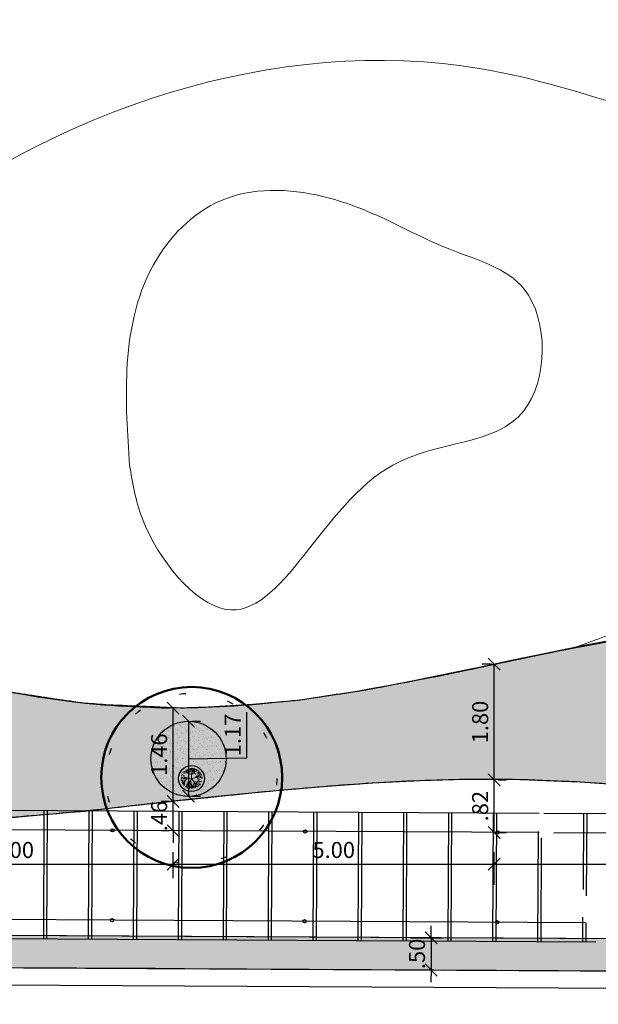
# Model space of a CAD drawing. Units: millimetres. Extents: x 5229 to 5620, y -198 to 631.
# Drawn here: x 5328 to 5337, y 326 to 341 of the extents above; entities that cross this region are included whole.
import ezdxf

# ---------------------------------------------------------------- set-up
doc = ezdxf.new("R2010")
doc.units = ezdxf.units.MM
doc.header["$LTSCALE"] = 7
doc.header["$PDMODE"] = 35
doc.linetypes.add('DOT', pattern=[0.25, 0, -0.25])
for name, color, linetype in [('A_ligustro', 114, 'Continuous'), ('AR-COT-INT', 1, 'Continuous'), ('HATCH', 8, 'Continuous'), ('hatch piso', 7, 'Continuous')]:
    doc.layers.add(name, color=color, linetype=linetype)
doc.layers.add('BLOCO ÁRVORE', color=84, linetype='Continuous', lineweight=0)
doc.dimstyles.new('COTA_125', dxfattribs={"dimscale": 1.25, "dimtxt": 0.2, "dimasz": 0.15, "dimexe": 0.15, "dimexo": 0.05, "dimgap": 0.05, "dimtad": 1, "dimzin": 4, "dimdsep": 46, "dimtxsty": 'Standard', "dimblk": 'OBLIQUE', "dimcen": 0.1, "dimclrd": 256, "dimclre": 256, "dimclrt": 2, "dimadec": 1, "dimazin": 0, "dimtfac": 1, "dimtix": 1, "dimtmove": 0, "dimatfit": 3, "dimldrblk": 'OBLIQUE', "dimfxl": 1, "dimlwd": -1, "dimlwe": -1, "dimarcsym": 0})

# ---------------------------------------------------------------- blocks, each defined once
blk = doc.blocks.new('bloco arvore')
at = {"layer": 'BLOCO ÁRVORE', "color": 3, "linetype": 'Continuous'}
for p, q in [((700005.639, 7529007.298), (700005.599, 7529007.319)), ((700005.639, 7529007.298), (700005.647, 7529007.329)), ((700005.658, 7529007.305), (700005.667, 7529007.327)), ((700005.658, 7529007.305), (700005.697, 7529007.325)), ((700005.699, 7529007.291), (700005.713, 7529007.319)), ((700005.715, 7529007.289), (700005.723, 7529007.317)), ((700005.509, 7529007.161), (700005.495, 7529007.169)), ((700005.522, 7529007.194), (700005.5, 7529007.18)), ((700005.519, 7529007.197), (700005.501, 7529007.21)), ((700005.527, 7529007.171), (700005.502, 7529007.155)), ((700005.514, 7529007.22), (700005.507, 7529007.219)), ((700005.518, 7529007.208), (700005.51, 7529007.231)), ((700005.557, 7529007.184), (700005.517, 7529007.136)), ((700005.54, 7529007.242), (700005.518, 7529007.244)), ((700005.543, 7529007.207), (700005.518, 7529007.208)), ((700005.527, 7529007.17), (700005.519, 7529007.197)), ((700005.557, 7529007.185), (700005.527, 7529007.17)), ((700005.548, 7529007.226), (700005.53, 7529007.264)), ((700005.558, 7529007.186), (700005.543, 7529007.207)), ((700005.568, 7529007.282), (700005.544, 7529007.284)), ((700005.581, 7529007.228), (700005.548, 7529007.226)), ((700005.609, 7529007.206), (700005.557, 7529007.184)), ((700005.581, 7529007.263), (700005.56, 7529007.299)), ((700005.588, 7529007.199), (700005.564, 7529007.216)), ((700005.565, 7529007.242), (700005.581, 7529007.263)), ((700005.659, 7529007.168), (700005.565, 7529007.242)), ((700005.649, 7529007.271), (700005.577, 7529007.312)), ((700005.659, 7529007.168), (700005.594, 7529007.116)), ((700005.633, 7529007.19), (700005.63, 7529007.219)), ((700005.658, 7529007.305), (700005.639, 7529007.298)), ((700005.649, 7529007.273), (700005.655, 7529007.292)), ((700005.649, 7529007.272), (700005.694, 7529007.268)), ((700005.69, 7529007.224), (700005.649, 7529007.271)), ((700005.694, 7529007.268), (700005.658, 7529007.305)), ((700005.659, 7529007.168), (700005.69, 7529007.224)), ((700005.659, 7529007.168), (700005.683, 7529007.048)), ((700005.659, 7529007.168), (700005.739, 7529007.148)), ((700005.677, 7529007.289), (700005.691, 7529007.304)), ((700005.69, 7529007.224), (700005.737, 7529007.227)), ((700005.691, 7529007.225), (700005.694, 7529007.245)), ((700005.696, 7529007.268), (700005.717, 7529007.248)), ((700005.725, 7529007.285), (700005.699, 7529007.291)), ((700005.717, 7529007.248), (700005.726, 7529007.285)), ((700005.719, 7529007.248), (700005.738, 7529007.255)), ((700005.724, 7529007.152), (700005.753, 7529007.17)), ((700005.726, 7529007.285), (700005.753, 7529007.301)), ((700005.736, 7529007.294), (700005.735, 7529007.311)), ((700005.737, 7529007.227), (700005.768, 7529007.294)), ((700005.737, 7529007.229), (700005.751, 7529007.201)), ((700005.738, 7529007.255), (700005.738, 7529007.275)), ((700005.749, 7529007.253), (700005.77, 7529007.231)), ((700005.752, 7529007.263), (700005.755, 7529007.298)), ((700005.761, 7529007.243), (700005.769, 7529007.264)), ((700005.764, 7529007.155), (700005.773, 7529007.169)), ((700005.769, 7529007.264), (700005.789, 7529007.268)), ((700005.77, 7529007.231), (700005.789, 7529007.245)), ((700005.771, 7529007.265), (700005.776, 7529007.285)), ((700005.773, 7529007.169), (700005.79, 7529007.187)), ((700005.774, 7529007.17), (700005.791, 7529007.156)), ((700005.789, 7529007.247), (700005.8, 7529007.261)), ((700005.789, 7529007.245), (700005.808, 7529007.24)), ((700005.79, 7529007.187), (700005.814, 7529007.175)), ((700005.791, 7529007.189), (700005.795, 7529007.207)), ((700005.791, 7529007.156), (700005.81, 7529007.162)), ((700005.795, 7529007.207), (700005.816, 7529007.223)), ((700005.797, 7529007.207), (700005.825, 7529007.198)), ((700005.81, 7529007.162), (700005.829, 7529007.148)), ((700005.814, 7529007.175), (700005.826, 7529007.189)), ((700005.814, 7529007.175), (700005.829, 7529007.166)), ((700005.517, 7529007.136), (700005.502, 7529007.137)), ((700005.519, 7529007.135), (700005.508, 7529007.122)), ((700005.533, 7529007.104), (700005.515, 7529007.105)), ((700005.532, 7529007.103), (700005.52, 7529007.09)), ((700005.532, 7529007.086), (700005.525, 7529007.086)), ((700005.55, 7529007.074), (700005.532, 7529007.086)), ((700005.574, 7529007.135), (700005.533, 7529007.104)), ((700005.576, 7529007.092), (700005.536, 7529007.067)), ((700005.56, 7529007.062), (700005.546, 7529007.06)), ((700005.565, 7529007.108), (700005.549, 7529007.095)), ((700005.566, 7529007.066), (700005.557, 7529007.053)), ((700005.599, 7529007.056), (700005.559, 7529007.048)), ((700005.561, 7529007.082), (700005.566, 7529007.066)), ((700005.574, 7529007.135), (700005.565, 7529007.108)), ((700005.622, 7529007.138), (700005.574, 7529007.135)), ((700005.594, 7529007.136), (700005.576, 7529007.092)), ((700005.593, 7529007.078), (700005.577, 7529007.071)), ((700005.619, 7529007.087), (700005.583, 7529007.032)), ((700005.598, 7529007.098), (700005.593, 7529007.078)), ((700005.611, 7529007.1), (700005.598, 7529007.098)), ((700005.614, 7529007.055), (700005.598, 7529007.026)), ((700005.603, 7529007.123), (700005.619, 7529007.087)), ((700005.672, 7529007.088), (700005.614, 7529007.055)), ((700005.614, 7529007.054), (700005.651, 7529007.04)), ((700005.632, 7529007.044), (700005.614, 7529007.037)), ((700005.614, 7529007.037), (700005.626, 7529007.024)), ((700005.626, 7529007.024), (700005.62, 7529007.019)), ((700005.632, 7529007.141), (700005.627, 7529007.11)), ((700005.651, 7529007.023), (700005.636, 7529007.017)), ((700005.647, 7529007.071), (700005.651, 7529007.055)), ((700005.651, 7529007.04), (700005.655, 7529007.013)), ((700005.652, 7529007.039), (700005.667, 7529007.029)), ((700005.678, 7529007.069), (700005.663, 7529007.052)), ((700005.663, 7529007.052), (700005.688, 7529007.021)), ((700005.667, 7529007.029), (700005.679, 7529007.012)), ((700005.671, 7529007.112), (700005.7, 7529007.091)), ((700005.682, 7529007.06), (700005.72, 7529007.082)), ((700005.688, 7529007.021), (700005.694, 7529007.008)), ((700005.703, 7529007.069), (700005.699, 7529007.048)), ((700005.699, 7529007.048), (700005.714, 7529007.031)), ((700005.714, 7529007.031), (700005.708, 7529007.015)), ((700005.719, 7529007.083), (700005.742, 7529007.102)), ((700005.72, 7529007.082), (700005.771, 7529007.064)), ((700005.729, 7529007.035), (700005.748, 7529007.024)), ((700005.731, 7529007.052), (700005.73, 7529007.018)), ((700005.745, 7529007.072), (700005.731, 7529007.052)), ((700005.739, 7529007.148), (700005.764, 7529007.155)), ((700005.739, 7529007.148), (700005.752, 7529007.123)), ((700005.742, 7529007.102), (700005.755, 7529007.086)), ((700005.752, 7529007.123), (700005.786, 7529007.121)), ((700005.752, 7529007.092), (700005.767, 7529007.098)), ((700005.764, 7529007.155), (700005.774, 7529007.142)), ((700005.771, 7529007.064), (700005.77, 7529007.05)), ((700005.771, 7529007.063), (700005.788, 7529007.062)), ((700005.774, 7529007.142), (700005.802, 7529007.137)), ((700005.786, 7529007.121), (700005.81, 7529007.091)), ((700005.802, 7529007.137), (700005.8, 7529007.123)), ((700005.8, 7529007.123), (700005.819, 7529007.112)), ((700005.801, 7529007.103), (700005.817, 7529007.103)), ((700005.802, 7529007.137), (700005.824, 7529007.137))]:
    blk.add_line(p, q, dxfattribs=at)
blk = doc.blocks.new('alecrim de campinas')
at = {"layer": 'A_ligustro', "color": 107, "linetype": 'DOT'}
blk.add_circle((0, 0), 3.526, dxfattribs=at)
at = {"layer": 'A_ligustro'}
blk.add_circle((0, 0), 0.535, dxfattribs=at)
at = {"layer": 'HATCH', "color": 107, "lineweight": 50}
blk.add_circle((0.031, 0.038), 3.729, dxfattribs=at)
blk = doc.blocks.new('BASE DE PAISAGISMO')
for p, q in [((-47.432, 24.642), (-63.54, 24.728)), ((0.489, 24.387), (-47.359, 24.641)), ((-47.433, 24.342), (-63.102, 24.425)), ((-1.318, 24.096), (-47.203, 24.341)), ((-46.703, 22.938), (-63.066, 23.025)), ((-46.547, 22.637), (-63.55, 22.728)), ((-10.173, 22.493), (-59.653, 22.757)), ((0.476, 21.937), (-59.331, 22.255)), ((-53.41, 22.224), (-59.331, 22.255)), ((0.475, 21.667), (-59.325, 21.985))]:
    blk.add_line(p, q)
at = {"ltscale": 2}
for p, q in [((-55.15, 22.683), (-55.14, 24.683)), ((-55.1, 22.683), (-55.09, 24.683)), ((-54.45, 22.679), (-54.44, 24.679)), ((-54.4, 22.679), (-54.39, 24.679)), ((-53.75, 22.675), (-53.74, 24.675)), ((-53.7, 22.675), (-53.69, 24.675)), ((-53.05, 22.672), (-53.04, 24.672)), ((-53, 22.672), (-52.99, 24.671)), ((-52.35, 22.668), (-52.34, 24.668)), ((-52.3, 22.668), (-52.29, 24.668)), ((-51.65, 22.664), (-51.64, 24.664)), ((-51.6, 22.664), (-51.59, 24.664)), ((-50.95, 22.661), (-50.94, 24.661)), ((-50.9, 22.66), (-50.89, 24.66)), ((-50.25, 22.657), (-50.24, 24.657)), ((-50.2, 22.657), (-50.19, 24.657)), ((-49.55, 22.653), (-49.54, 24.653)), ((-49.5, 22.653), (-49.49, 24.653)), ((-48.85, 22.649), (-48.84, 24.649)), ((-48.8, 22.649), (-48.79, 24.649)), ((-48.15, 22.646), (-48.14, 24.646)), ((-48.1, 22.645), (-48.09, 24.645)), ((-46.741, 23.454), (-46.735, 24.638)), ((-46.692, 23.359), (-46.685, 24.638)), ((-47.45, 22.642), (-47.441, 24.357)), ((-47.4, 22.642), (-47.392, 24.262)), ((-46.75, 22.638), (-46.748, 23.025)), ((-46.7, 22.638), (-46.699, 22.929))]:
    blk.add_line(p, q, dxfattribs=at)
for centre in [(-54.077, 24.377), (-51.077, 24.361), (-48.077, 24.345), (-54.084, 22.977), (-51.085, 22.961), (-48.085, 22.945)]:
    blk.add_circle(centre, 0.025)
at = {"lineweight": 0}
for points, knots in [([(0.501, 35.857), (-0.653, 36.201), (-6.326, 37.891), (-13.931, 40.58), (-22.446, 46.316), (-29.157, 49.658), (-38.086, 50.293), (-42.106, 56.652), (-49.869, 61.001), (-58.572, 63.036), (-65.005, 70.075), (-71.499, 74.627), (-79.309, 77.41), (-87.109, 80.635), (-93.11, 87.266), (-98.535, 89.974), (-101.704, 90.395)], [0, 0, 0, 0, 3.61373, 17.774744, 23.877929, 34.383705, 40.024248, 49.458328, 54.68447, 66.646439, 75.22824, 82.678265, 90.215571, 100.114285, 107.374169, 116.953878, 116.953878, 116.953878, 116.953878]), ([(-33.451, 25.767), (-33.845, 25.743), (-37.133, 25.73), (-42.605, 29.052), (-49.866, 26.116), (-55.643, 26.329), (-59.91, 27.72), (-62.07, 25.557), (-63.138, 24.487)], [9.214802, 9.214802, 9.214802, 9.214802, 10.275806, 18.096229, 27.799924, 31.432397, 35.715495, 39.907333, 39.907333, 39.907333, 39.907333]), ([(-63.848, 24.512), (-61.485, 24.428), (-56.148, 24.238), (-50.756, 25.232), (-47.715, 25.167), (-47.636, 25.165)], [0, 0, 0, 0, 7.083591, 16.001141, 16.238944, 16.238944, 16.238944, 16.238944]), ([(-47.636, 25.165), (-44.267, 25.077), (-38.839, 23.758), (-30.634, 25.238), (-25.641, 23.882), (-22.769, 24.243), (-22.651, 24.259)], [16.238944, 16.238944, 16.238944, 16.238944, 26.383029, 32.574787, 40.9297, 41.288645, 41.288645, 41.288645, 41.288645])]:
    blk.add_open_spline(points, degree=3, knots=knots, dxfattribs=at)
for points in [[(-50.143, 52.059), (-48.68, 49.355), (-42.418, 43.31), (-29.926, 39.728), (-28.183, 39.49), (-17.962, 34.651), (-13.128, 33.496), (-9.521, 31.277), (-8.188, 29.596)], [(-54.544, 45.498), (-46.05, 41.575), (-41.834, 38.813), (-36.936, 36.568), (-32.749, 34.805)], [(-62.446, 27.242), (-57.535, 33.568), (-48.335, 36.247), (-43.577, 34.996), (-37.917, 35.429)], [(-39.585, 35.132), (-42.798, 33.472), (-44.031, 28.914), (-46.833, 27.241)], [(-53.811, 30.067), (-53.853, 31.546), (-53.44, 33.19), (-52.396, 34.189), (-50.803, 34.257), (-49.847, 33.91), (-48.825, 33.433), (-47.666, 32.813), (-47.672, 30.913), (-49.712, 30.069), (-52.315, 27.821), (-53.612, 29.233), (-53.811, 30.067)]]:
    blk.add_spline(points, degree=3, dxfattribs=at)
at = {"lineweight": 0, "xscale": 0.3779527561855502, "yscale": 0.3779527561855502, "zscale": 0.3779527561855502, "rotation": 27.4746744705511}
blk.add_blockref('alecrim de campinas', (-52.848, 25.184), dxfattribs=at)
at = {"rotation": 27.47467447055109}
blk.add_blockref('bloco arvore', (2852448.112, -7002773.909), dxfattribs=at)
blk = doc.blocks.new('_Oblique')
at = {"color": 0, "linetype": 'ByBlock', "lineweight": -2}
blk.add_line((-0.5, -0.5), (0.5, 0.5), dxfattribs=at)
blk = doc.blocks.new('*D389')
at = {"layer": 'AR-COT-INT', "transparency": 16777216}
for p, q in [((5334.647, 327.182), (5334.648, 327.369)), ((5334.323, 327.183), (5334.835, 327.181)), ((5334.647, 327.182), (5334.645, 326.682)), ((5334.32, 326.683), (5334.832, 326.681)), ((5334.645, 326.682), (5334.644, 326.494))]:
    blk.add_line(p, q, dxfattribs=at)
at = {"layer": 'DEFPOINTS', "color": 0, "transparency": 16777216}
for p in [(5334.26, 327.184), (5334.257, 326.684), (5334.645, 326.682)]:
    blk.add_point(p, dxfattribs=at)
at = {"layer": 'AR-COT-INT', "transparency": 16777216, "xscale": 0.1875, "yscale": 0.1875, "zscale": 0.1875}
for p, rotation in [((5334.647, 327.182), 269.6947792238391), ((5334.645, 326.682), 89.6947792238391)]:
    blk.add_blockref('_Oblique', p, dxfattribs=dict(at, rotation=rotation))
at = {"layer": 'AR-COT-INT', "color": 2, "transparency": 16777216, "insert": (5334.458, 326.933), "char_height": 0.25, "attachment_point": 5, "rotation": 89.6948}
blk.add_mtext('.50', dxfattribs=at)
blk = doc.blocks.new('*D392')
at = {"layer": 'AR-COT-INT', "transparency": 16777216}
for p, q in [((5330.629, 328.114), (5330.629, 328.52)), ((5325.627, 328.342), (5325.627, 328.145)), ((5325.627, 328.333), (5330.629, 328.333))]:
    blk.add_line(p, q, dxfattribs=at)
at = {"layer": 'DEFPOINTS', "color": 0, "transparency": 16777216}
for p in [(5325.627, 328.405), (5330.629, 328.333), (5330.629, 328.051)]:
    blk.add_point(p, dxfattribs=at)
at = {"layer": 'AR-COT-INT', "transparency": 16777216, "xscale": 0.1875, "yscale": 0.1875, "zscale": 0.1875, "rotation": 180}
blk.add_blockref('_Oblique', (5325.627, 328.333), dxfattribs=at)
at = {"layer": 'AR-COT-INT', "transparency": 16777216, "xscale": 0.1875, "yscale": 0.1875, "zscale": 0.1875}
blk.add_blockref('_Oblique', (5330.629, 328.333), dxfattribs=at)
at = {"layer": 'AR-COT-INT', "color": 2, "transparency": 16777216, "insert": (5328.128, 328.52), "char_height": 0.25, "attachment_point": 5}
blk.add_mtext('5.00', dxfattribs=at)
blk = doc.blocks.new('*D393')
at = {"layer": 'AR-COT-INT', "transparency": 16777216}
for p, q in [((5330.629, 328.114), (5330.629, 328.52)), ((5335.629, 328.011), (5335.629, 328.52)), ((5330.629, 328.333), (5335.629, 328.333))]:
    blk.add_line(p, q, dxfattribs=at)
at = {"layer": 'DEFPOINTS', "color": 0, "transparency": 16777216}
for p in [(5335.629, 328.333), (5330.629, 328.051), (5335.629, 327.949)]:
    blk.add_point(p, dxfattribs=at)
at = {"layer": 'AR-COT-INT', "transparency": 16777216, "xscale": 0.1875, "yscale": 0.1875, "zscale": 0.1875, "rotation": 180}
blk.add_blockref('_Oblique', (5330.629, 328.333), dxfattribs=at)
at = {"layer": 'AR-COT-INT', "transparency": 16777216, "xscale": 0.1875, "yscale": 0.1875, "zscale": 0.1875}
blk.add_blockref('_Oblique', (5335.629, 328.333), dxfattribs=at)
at = {"layer": 'AR-COT-INT', "color": 2, "transparency": 16777216, "insert": (5333.129, 328.52), "char_height": 0.25, "attachment_point": 5}
blk.add_mtext('5.00', dxfattribs=at)
blk = doc.blocks.new('*D394')
at = {"layer": 'AR-COT-INT', "transparency": 16777216}
for p, q in [((5335.629, 328.011), (5335.629, 328.52)), ((5340.629, 327.892), (5340.629, 328.52)), ((5335.629, 328.333), (5340.629, 328.333))]:
    blk.add_line(p, q, dxfattribs=at)
at = {"layer": 'DEFPOINTS', "color": 0, "transparency": 16777216}
for p in [(5340.629, 328.333), (5335.629, 327.949), (5340.629, 327.829)]:
    blk.add_point(p, dxfattribs=at)
at = {"layer": 'AR-COT-INT', "transparency": 16777216, "xscale": 0.1875, "yscale": 0.1875, "zscale": 0.1875, "rotation": 180}
blk.add_blockref('_Oblique', (5335.629, 328.333), dxfattribs=at)
at = {"layer": 'AR-COT-INT', "transparency": 16777216, "xscale": 0.1875, "yscale": 0.1875, "zscale": 0.1875}
blk.add_blockref('_Oblique', (5340.629, 328.333), dxfattribs=at)
at = {"layer": 'AR-COT-INT', "color": 2, "transparency": 16777216, "insert": (5338.129, 328.52), "char_height": 0.25, "attachment_point": 5}
blk.add_mtext('5.00', dxfattribs=at)
blk = doc.blocks.new('*D409')
at = {"layer": 'AR-COT-INT', "transparency": 16777216}
for p, q in [((5335.629, 328.826), (5335.629, 329.646)), ((5335.692, 329.646), (5335.817, 329.646)), ((5335.692, 328.826), (5335.817, 328.826))]:
    blk.add_line(p, q, dxfattribs=at)
at = {"layer": 'DEFPOINTS', "color": 0, "transparency": 16777216}
for p in [(5335.629, 329.646), (5335.629, 329.646), (5335.629, 328.826)]:
    blk.add_point(p, dxfattribs=at)
at = {"layer": 'AR-COT-INT', "transparency": 16777216, "xscale": 0.1875, "yscale": 0.1875, "zscale": 0.1875}
for p, rotation in [((5335.629, 329.646), 90), ((5335.629, 328.826), 270)]:
    blk.add_blockref('_Oblique', p, dxfattribs=dict(at, rotation=rotation))
at = {"layer": 'AR-COT-INT', "color": 2, "transparency": 16777216, "insert": (5335.442, 329.236), "char_height": 0.25, "attachment_point": 5, "rotation": 90}
blk.add_mtext('.82', dxfattribs=at)
blk = doc.blocks.new('*D410')
at = {"layer": 'AR-COT-INT', "transparency": 16777216}
for p, q in [((5335.587, 331.448), (5335.442, 331.448)), ((5335.629, 329.646), (5335.629, 331.448)), ((5335.692, 329.646), (5335.817, 329.646))]:
    blk.add_line(p, q, dxfattribs=at)
at = {"layer": 'DEFPOINTS', "color": 0, "transparency": 16777216}
for p in [(5335.629, 331.448), (5335.649, 331.448), (5335.629, 329.646)]:
    blk.add_point(p, dxfattribs=at)
at = {"layer": 'AR-COT-INT', "transparency": 16777216, "xscale": 0.1875, "yscale": 0.1875, "zscale": 0.1875}
for p, rotation in [((5335.629, 331.448), 90), ((5335.629, 329.646), 270)]:
    blk.add_blockref('_Oblique', p, dxfattribs=dict(at, rotation=rotation))
at = {"layer": 'AR-COT-INT', "color": 2, "transparency": 16777216, "insert": (5335.442, 330.547), "char_height": 0.25, "attachment_point": 5, "rotation": 90}
blk.add_mtext('1.80', dxfattribs=at)
blk = doc.blocks.new('*D411')
at = {"layer": 'AR-COT-INT', "transparency": 16777216}
for p, q in [((5330.629, 329.309), (5330.629, 329.496)), ((5330.566, 329.309), (5330.441, 329.309)), ((5330.629, 328.853), (5330.629, 329.309)), ((5330.566, 328.853), (5330.441, 328.853)), ((5330.629, 328.853), (5330.629, 328.666))]:
    blk.add_line(p, q, dxfattribs=at)
at = {"layer": 'DEFPOINTS', "color": 0, "transparency": 16777216}
for p in [(5330.629, 329.309), (5330.629, 329.309), (5330.629, 328.853)]:
    blk.add_point(p, dxfattribs=at)
at = {"layer": 'AR-COT-INT', "transparency": 16777216, "xscale": 0.1875, "yscale": 0.1875, "zscale": 0.1875}
for p, rotation in [((5330.629, 329.309), 270), ((5330.629, 328.853), 90)]:
    blk.add_blockref('_Oblique', p, dxfattribs=dict(at, rotation=rotation))
at = {"layer": 'AR-COT-INT', "color": 2, "transparency": 16777216, "insert": (5330.441, 329.081), "char_height": 0.25, "attachment_point": 5, "rotation": 90}
blk.add_mtext('.46', dxfattribs=at)
blk = doc.blocks.new('*D412')
at = {"layer": 'AR-COT-INT', "transparency": 16777216}
for p, q in [((5330.571, 330.764), (5330.441, 330.764)), ((5330.629, 329.309), (5330.629, 330.764)), ((5330.566, 329.309), (5330.441, 329.309))]:
    blk.add_line(p, q, dxfattribs=at)
at = {"layer": 'DEFPOINTS', "color": 0, "transparency": 16777216}
for p in [(5330.629, 330.764), (5330.633, 330.764), (5330.629, 329.309)]:
    blk.add_point(p, dxfattribs=at)
at = {"layer": 'AR-COT-INT', "transparency": 16777216, "xscale": 0.1875, "yscale": 0.1875, "zscale": 0.1875}
for p, rotation in [((5330.629, 330.764), 90), ((5330.629, 329.309), 270)]:
    blk.add_blockref('_Oblique', p, dxfattribs=dict(at, rotation=rotation))
at = {"layer": 'AR-COT-INT', "color": 2, "transparency": 16777216, "insert": (5330.441, 330.037), "char_height": 0.25, "attachment_point": 5, "rotation": 90}
blk.add_mtext('1.46', dxfattribs=at)
blk = doc.blocks.new('*D415')
at = {"layer": 'AR-COT-INT', "transparency": 16777216}
for p, q in [((5331.775, 329.99), (5331.775, 330.698)), ((5330.867, 330.558), (5330.867, 329.389)), ((5330.93, 330.558), (5331.055, 330.558)), ((5330.867, 329.973), (5331.775, 329.99)), ((5330.93, 329.389), (5331.055, 329.389))]:
    blk.add_line(p, q, dxfattribs=at)
at = {"layer": 'DEFPOINTS', "color": 0, "transparency": 16777216}
for p in [(5330.867, 330.558), (5330.867, 329.389), (5330.867, 329.389)]:
    blk.add_point(p, dxfattribs=at)
at = {"layer": 'AR-COT-INT', "transparency": 16777216, "xscale": 0.1875, "yscale": 0.1875, "zscale": 0.1875}
for p, rotation in [((5330.867, 330.558), 90), ((5330.867, 329.389), 270)]:
    blk.add_blockref('_Oblique', p, dxfattribs=dict(at, rotation=rotation))
at = {"layer": 'AR-COT-INT', "color": 2, "transparency": 16777216, "insert": (5331.587, 330.344), "char_height": 0.25, "attachment_point": 5, "rotation": 90}
blk.add_mtext('1.17', dxfattribs=at)

msp = doc.modelspace()

# ---------------------------------------------------------------- hatches: boundary and pattern name
at = {"layer": 'hatch piso', "true_color": 0xafd9aa}
h = msp.add_hatch(dxfattribs=at)
h.set_pattern_fill('AR-SAND', color=9, scale=0.002)
edge = h.paths.add_edge_path()
edge.add_spline(control_points=[(5359.597, 328.627), (5360.277, 329.291), (5360.983, 329.979), (5361.171, 330.861), (5361.177, 330.894), (5360.912, 330.645), (5360.02, 329.811), (5356.778, 328.83), (5353.419, 330.229), (5350.819, 330.251), (5350.309, 330.248), (5350.199, 330.243), (5350.088, 330.238), (5349.978, 330.233), (5349.803, 330.236), (5349.629, 330.239), (5349.454, 330.242), (5349.315, 330.244), (5349.176, 330.247), (5349.037, 330.25), (5348.894, 330.262), (5348.751, 330.275), (5348.608, 330.288), (5348.305, 330.335), (5348.002, 330.381), (5347.699, 330.428), (5347.562, 330.459), (5347.426, 330.49), (5347.289, 330.52), (5347.043, 330.583), (5346.798, 330.646), (5346.552, 330.709), (5346.305, 330.781), (5346.058, 330.853), (5345.81, 330.925), (5345.555, 331.007), (5345.299, 331.089), (5345.044, 331.171), (5344.766, 331.261), (5344.487, 331.351), (5344.209, 331.441), (5343.879, 331.542), (5343.549, 331.643), (5343.219, 331.744), (5343.01, 331.797), (5342.8, 331.851), (5342.591, 331.904), (5342.268, 331.961), (5341.946, 332.017), (5341.624, 332.074), (5341.433, 332.093), (5341.242, 332.112), (5341.051, 332.131), (5340.763, 332.135), (5340.475, 332.14), (5340.186, 332.144), (5339.967, 332.132), (5339.747, 332.121), (5339.528, 332.109), (5339.323, 332.088), (5339.118, 332.068), (5338.912, 332.047), (5338.662, 332.012), (5338.412, 331.977), (5338.162, 331.942), (5337.658, 331.848), (5337.154, 331.755), (5336.65, 331.661), (5336.353, 331.599), (5336.057, 331.537), (5335.76, 331.474), (5335.456, 331.41), (5335.151, 331.346), (5334.846, 331.282), (5334.44, 331.204), (5334.034, 331.126), (5333.628, 331.048), (5333.278, 330.995), (5332.928, 330.942), (5332.577, 330.889), (5332.34, 330.867), (5332.103, 330.846), (5331.866, 330.824), (5331.637, 330.81), (5331.408, 330.796), (5331.179, 330.782), (5331.033, 330.778), (5330.888, 330.773), (5330.742, 330.768), (5330.562, 330.776), (5330.381, 330.784), (5330.201, 330.792), (5330.008, 330.8), (5329.815, 330.808), (5329.622, 330.817), (5329.501, 330.825), (5329.38, 330.834), (5329.259, 330.842), (5329.101, 330.864), (5328.943, 330.886), (5328.785, 330.908), (5328.514, 330.95), (5328.244, 330.992), (5327.973, 331.033), (5327.745, 331.077), (5327.516, 331.12), (5327.288, 331.163), (5327.085, 331.203), (5326.882, 331.243), (5326.679, 331.283), (5326.506, 331.314), (5326.333, 331.344), (5326.16, 331.375), (5325.906, 331.406), (5325.651, 331.438), (5325.396, 331.469), (5325.173, 331.474), (5324.949, 331.478), (5324.726, 331.483), (5324.536, 331.462), (5324.346, 331.441), (5324.156, 331.42), (5324.008, 331.386), (5323.859, 331.351), (5323.711, 331.317), (5323.529, 331.252), (5323.347, 331.187), (5323.164, 331.122), (5322.914, 330.949), (5322.664, 330.775), (5322.413, 330.602), (5322.268, 330.486), (5322.123, 330.37), (5321.978, 330.254), (5321.834, 330.127), (5321.691, 329.999), (5321.548, 329.872), (5321.372, 329.703), (5321.196, 329.534), (5321.02, 329.365), (5320.924, 329.269), (5320.828, 329.173), (5320.732, 329.078), (5320.695, 329.041), (5320.659, 329.004), (5320.622, 328.968), (5320.649, 328.967), (5320.675, 328.966), (5320.702, 328.965), (5320.92, 328.958), (5321.138, 328.951), (5321.355, 328.943), (5321.766, 328.932), (5322.176, 328.921), (5322.587, 328.91), (5322.964, 328.903), (5323.342, 328.897), (5323.719, 328.89), (5324.088, 328.891), (5324.457, 328.893), (5324.826, 328.894), (5325.228, 328.904), (5325.63, 328.913), (5326.032, 328.923), (5326.504, 328.948), (5326.977, 328.974), (5327.449, 329), (5327.881, 329.038), (5328.313, 329.075), (5328.745, 329.112), (5328.937, 329.128), (5329.129, 329.144), (5329.321, 329.16), (5329.529, 329.185), (5329.738, 329.211), (5329.946, 329.236), (5330.206, 329.264), (5330.466, 329.292), (5330.726, 329.321), (5330.975, 329.347), (5331.223, 329.373), (5331.472, 329.399), (5331.725, 329.425), (5331.978, 329.45), (5332.231, 329.475), (5332.476, 329.496), (5332.721, 329.518), (5332.966, 329.539), (5333.219, 329.558), (5333.472, 329.576), (5333.726, 329.594), (5333.973, 329.607), (5334.221, 329.62), (5334.468, 329.632), (5334.705, 329.639), (5334.942, 329.645), (5335.178, 329.652), (5335.463, 329.651), (5335.748, 329.65), (5336.032, 329.648), (5336.344, 329.636), (5336.655, 329.623), (5336.967, 329.61), (5337.191, 329.594), (5337.415, 329.578), (5337.639, 329.563), (5337.823, 329.546), (5338.007, 329.53), (5338.192, 329.514), (5338.398, 329.493), (5338.605, 329.472), (5338.812, 329.451), (5339.04, 329.425), (5339.269, 329.399), (5339.498, 329.374), (5339.909, 329.323), (5340.319, 329.273), (5340.73, 329.223), (5341.25, 329.161), (5341.77, 329.098), (5342.29, 329.036), (5342.467, 329.017), (5342.644, 328.998), (5342.821, 328.979), (5343.054, 328.957), (5343.288, 328.934), (5343.522, 328.912), (5343.706, 328.898), (5343.89, 328.883), (5344.074, 328.869), (5344.307, 328.855), (5344.54, 328.841), (5344.774, 328.828), (5345.032, 328.82), (5345.29, 328.812), (5345.549, 328.804), (5345.757, 328.804), (5345.965, 328.805), (5346.174, 328.805), (5346.464, 328.816), (5346.754, 328.827), (5347.044, 328.838), (5347.454, 328.868), (5347.864, 328.898), (5348.274, 328.929), (5348.426, 328.942), (5348.578, 328.956), (5348.73, 328.97), (5348.878, 328.983), (5349.026, 328.997), (5349.174, 329.011), (5349.277, 329.02), (5349.38, 329.03), (5349.483, 329.039), (5349.672, 329.056), (5349.861, 329.072), (5350.05, 329.089), (5350.209, 329.101), (5350.369, 329.114), (5350.529, 329.126), (5350.689, 329.139), (5350.849, 329.153), (5351.008, 329.166), (5351.107, 329.168), (5351.205, 329.17), (5351.303, 329.172), (5351.472, 329.178), (5351.641, 329.183), (5351.81, 329.189), (5352.008, 329.19), (5352.205, 329.191), (5352.403, 329.192), (5352.549, 329.188), (5352.696, 329.185), (5352.842, 329.181), (5352.995, 329.173), (5353.148, 329.166), (5353.301, 329.158), (5353.52, 329.142), (5353.739, 329.125), (5353.959, 329.109), (5354.164, 329.081), (5354.37, 329.053), (5354.575, 329.025), (5354.747, 329.015), (5354.918, 329.004), (5355.09, 328.993), (5355.152, 328.981), (5355.213, 328.969), (5355.275, 328.957), (5355.464, 328.956), (5355.654, 328.955), (5355.843, 328.954), (5355.935, 328.927), (5356.027, 328.9), (5356.119, 328.873), (5356.287, 328.853), (5356.456, 328.834), (5356.624, 328.815), (5356.76, 328.8), (5356.897, 328.785), (5357.034, 328.77), (5357.245, 328.75), (5357.456, 328.729), (5357.667, 328.709), (5357.786, 328.699), (5357.904, 328.69), (5358.023, 328.68), (5358.165, 328.666), (5358.307, 328.651), (5358.449, 328.636), (5358.666, 328.634), (5358.884, 328.631), (5359.102, 328.629), (5359.267, 328.628), (5359.432, 328.628), (5359.597, 328.627)], knot_values=[0, 0, 0, 0, 2.670433, 2.77366, 2.77366, 2.77366, 3.861316, 6.422553, 12.340307, 14.216473, 14.216473, 14.216473, 15.216473, 15.216473, 15.216473, 16.216473, 16.216473, 16.216473, 17.216473, 17.216473, 17.216473, 18.216473, 18.216473, 18.216473, 19.216473, 19.216473, 19.216473, 20.216473, 20.216473, 20.216473, 21.216473, 21.216473, 21.216473, 22.216473, 22.216473, 22.216473, 23.216473, 23.216473, 23.216473, 24.216473, 24.216473, 24.216473, 25.216473, 25.216473, 25.216473, 26.216473, 26.216473, 26.216473, 27.216473, 27.216473, 27.216473, 28.216473, 28.216473, 28.216473, 29.216473, 29.216473, 29.216473, 30.216473, 30.216473, 30.216473, 31.216473, 31.216473, 31.216473, 32.216473, 32.216473, 32.216473, 33.216473, 33.216473, 33.216473, 34.216473, 34.216473, 34.216473, 35.216473, 35.216473, 35.216473, 36.216473, 36.216473, 36.216473, 37.216473, 37.216473, 37.216473, 38.216473, 38.216473, 38.216473, 39.216473, 39.216473, 39.216473, 40.216473, 40.216473, 40.216473, 41.216473, 41.216473, 41.216473, 42.216473, 42.216473, 42.216473, 43.216473, 43.216473, 43.216473, 44.216473, 44.216473, 44.216473, 45.216473, 45.216473, 45.216473, 46.216473, 46.216473, 46.216473, 47.216473, 47.216473, 47.216473, 48.216473, 48.216473, 48.216473, 49.216473, 49.216473, 49.216473, 50.216473, 50.216473, 50.216473, 51.216473, 51.216473, 51.216473, 52.216473, 52.216473, 52.216473, 53.216473, 53.216473, 53.216473, 54.216473, 54.216473, 54.216473, 55.216473, 55.216473, 55.216473, 56.216473, 56.216473, 56.216473, 57.216473, 57.216473, 57.216473, 58.216473, 58.216473, 58.216473, 59.216473, 59.216473, 59.216473, 60.216473, 60.216473, 60.216473, 61.216473, 61.216473, 61.216473, 62.216473, 62.216473, 62.216473, 63.216473, 63.216473, 63.216473, 64.216473, 64.216473, 64.216473, 65.216473, 65.216473, 65.216473, 66.216473, 66.216473, 66.216473, 67.216473, 67.216473, 67.216473, 68.216473, 68.216473, 68.216473, 69.216473, 69.216473, 69.216473, 70.216473, 70.216473, 70.216473, 71.216473, 71.216473, 71.216473, 72.216473, 72.216473, 72.216473, 73.216473, 73.216473, 73.216473, 74.216473, 74.216473, 74.216473, 75.216473, 75.216473, 75.216473, 76.216473, 76.216473, 76.216473, 77.216473, 77.216473, 77.216473, 78.216473, 78.216473, 78.216473, 79.216473, 79.216473, 79.216473, 80.216473, 80.216473, 80.216473, 81.216473, 81.216473, 81.216473, 82.216473, 82.216473, 82.216473, 83.216473, 83.216473, 83.216473, 84.216473, 84.216473, 84.216473, 85.216473, 85.216473, 85.216473, 86.216473, 86.216473, 86.216473, 87.216473, 87.216473, 87.216473, 88.216473, 88.216473, 88.216473, 89.216473, 89.216473, 89.216473, 90.216473, 90.216473, 90.216473, 91.216473, 91.216473, 91.216473, 92.216473, 92.216473, 92.216473, 93.216473, 93.216473, 93.216473, 94.216473, 94.216473, 94.216473, 95.216473, 95.216473, 95.216473, 96.216473, 96.216473, 96.216473, 97.216473, 97.216473, 97.216473, 98.216473, 98.216473, 98.216473, 99.216473, 99.216473, 99.216473, 100.216473, 100.216473, 100.216473, 101.216473, 101.216473, 101.216473, 102.216473, 102.216473, 102.216473, 103.216473, 103.216473, 103.216473, 104.216473, 104.216473, 104.216473, 105.216473, 105.216473, 105.216473, 106.216473, 106.216473, 106.216473, 107.216473, 107.216473, 107.216473, 108.216473, 108.216473, 108.216473, 109.216473, 109.216473, 109.216473, 110.216473, 110.216473, 110.216473, 111.216473, 111.216473, 111.216473, 112.216473, 112.216473, 112.216473, 113.216473, 113.216473, 113.216473, 114.216473, 114.216473, 114.216473, 115.216473, 115.216473, 115.216473, 116.216473, 116.216473, 116.216473, 116.216473], weights=[1, 1, 1, 1, 1, 1, 1, 1, 1, 1, 1, 1, 1, 1, 1, 1, 1, 1, 1, 1, 1, 1, 1, 1, 1, 1, 1, 1, 1, 1, 1, 1, 1, 1, 1, 1, 1, 1, 1, 1, 1, 1, 1, 1, 1, 1, 1, 1, 1, 1, 1, 1, 1, 1, 1, 1, 1, 1, 1, 1, 1, 1, 1, 1, 1, 1, 1, 1, 1, 1, 1, 1, 1, 1, 1, 1, 1, 1, 1, 1, 1, 1, 1, 1, 1, 1, 1, 1, 1, 1, 1, 1, 1, 1, 1, 1, 1, 1, 1, 1, 1, 1, 1, 1, 1, 1, 1, 1, 1, 1, 1, 1, 1, 1, 1, 1, 1, 1, 1, 1, 1, 1, 1, 1, 1, 1, 1, 1, 1, 1, 1, 1, 1, 1, 1, 1, 1, 1, 1, 1, 1, 1, 1, 1, 1, 1, 1, 1, 1, 1, 1, 1, 1, 1, 1, 1, 1, 1, 1, 1, 1, 1, 1, 1, 1, 1, 1, 1, 1, 1, 1, 1, 1, 1, 1, 1, 1, 1, 1, 1, 1, 1, 1, 1, 1, 1, 1, 1, 1, 1, 1, 1, 1, 1, 1, 1, 1, 1, 1, 1, 1, 1, 1, 1, 1, 1, 1, 1, 1, 1, 1, 1, 1, 1, 1, 1, 1, 1, 1, 1, 1, 1, 1, 1, 1, 1, 1, 1, 1, 1, 1, 1, 1, 1, 1, 1, 1, 1, 1, 1, 1, 1, 1, 1, 1, 1, 1, 1, 1, 1, 1, 1, 1, 1, 1, 1, 1, 1, 1, 1, 1, 1, 1, 1, 1, 1, 1, 1, 1, 1, 1, 1, 1, 1, 1, 1, 1, 1, 1, 1, 1, 1, 1, 1, 1, 1, 1, 1, 1, 1, 1, 1, 1, 1, 1, 1, 1, 1, 1, 1, 1, 1, 1, 1, 1, 1, 1, 1, 1, 1, 1, 1, 1, 1, 1, 1, 1], degree=3, periodic=0)
at = {"layer": 'hatch piso', "true_color": 0x136734}
h = msp.add_hatch(dxfattribs=at)
h.set_pattern_fill('AR-SAND', color=116, scale=0.002)
edge = h.paths.add_edge_path()
edge.add_arc((5330.867, 329.973), 0.585, 0, 360)
at = {"layer": 'hatch piso', "true_color": 0x2776bb}
h = msp.add_hatch(dxfattribs=at)
h.set_pattern_fill('ANGLE', color=152)
h.set_pattern_definition([(0, (0, 0), (0, 6.985), [5.08, -1.905]), (90, (0, 0), (-6.985, 4e-16), [5.08, -1.905])])
edge = h.paths.add_edge_path()
edge.add_line((5323.679, 326.786), (5324.43, 326.736))
edge.add_line((5324.43, 326.736), (5384.236, 326.417))
edge.add_line((5384.236, 326.417), (5384.238, 326.767))
edge.add_line((5384.238, 326.767), (5382.438, 326.772))
edge.add_line((5382.438, 326.772), (5382.439, 326.927))
edge.add_line((5382.439, 326.927), (5324.107, 327.238))
edge.add_arc((5324.141, 326.776), 0.463, 94.2343, 178.7477)
at = {"layer": 'hatch piso', "true_color": 0xafd9aa}
h = msp.add_hatch(dxfattribs=at)
h.set_pattern_fill('AR-SAND', color=9, scale=0.002)
edge = h.paths.add_edge_path()
edge.add_line((5323.679, 326.786), (5324.43, 326.736))
edge.add_line((5324.43, 326.736), (5384.236, 326.417))
edge.add_line((5384.236, 326.417), (5384.238, 326.767))
edge.add_line((5384.238, 326.767), (5382.438, 326.772))
edge.add_line((5382.438, 326.772), (5382.439, 326.927))
edge.add_line((5382.439, 326.927), (5324.107, 327.238))
edge.add_arc((5324.141, 326.776), 0.463, 94.2343, 178.7477)

# ---------------------------------------------------------------- linework, layer by layer
for points in [[(5327.973, 331.033), (5328.785, 330.908), (5329.259, 330.842), (5329.622, 330.817), (5330.201, 330.792), (5330.742, 330.768), (5331.179, 330.782), (5331.866, 330.824), (5332.577, 330.889), (5333.628, 331.048), (5334.846, 331.282), (5335.76, 331.474), (5336.65, 331.661), (5338.162, 331.942)], [(5337.639, 329.563), (5336.967, 329.61), (5336.032, 329.648), (5335.178, 329.652), (5334.468, 329.632), (5333.726, 329.594), (5332.966, 329.539), (5332.231, 329.475), (5331.472, 329.399), (5330.726, 329.321), (5329.946, 329.236), (5329.321, 329.16), (5328.745, 329.112), (5327.449, 329)]]:
    msp.add_lwpolyline(points)
msp.add_lwpolyline([(5323.679, 326.786), (5324.43, 326.736), (5384.236, 326.417), (5384.238, 326.767), (5382.438, 326.772), (5382.439, 326.927), (5324.107, 327.238, 0.386437), (5323.679, 326.786)], format="xyb")
msp.add_circle((5330.867, 329.973), 0.585)
msp.add_open_spline([(5359.597, 328.627), (5360.277, 329.291), (5360.983, 329.979), (5361.171, 330.861), (5361.177, 330.894), (5360.912, 330.645), (5360.02, 329.811), (5356.778, 328.83), (5353.419, 330.229), (5350.819, 330.251), (5350.309, 330.248), (5350.199, 330.243), (5350.088, 330.238), (5349.978, 330.233), (5349.803, 330.236), (5349.629, 330.239), (5349.454, 330.242), (5349.315, 330.244), (5349.176, 330.247), (5349.037, 330.25), (5348.894, 330.262), (5348.751, 330.275), (5348.608, 330.288), (5348.305, 330.335), (5348.002, 330.381), (5347.699, 330.428), (5347.562, 330.459), (5347.426, 330.49), (5347.289, 330.52), (5347.043, 330.583), (5346.798, 330.646), (5346.552, 330.709), (5346.305, 330.781), (5346.058, 330.853), (5345.81, 330.925), (5345.555, 331.007), (5345.299, 331.089), (5345.044, 331.171), (5344.766, 331.261), (5344.487, 331.351), (5344.209, 331.441), (5343.879, 331.542), (5343.549, 331.643), (5343.219, 331.744), (5343.01, 331.797), (5342.8, 331.851), (5342.591, 331.904), (5342.268, 331.961), (5341.946, 332.017), (5341.624, 332.074), (5341.433, 332.093), (5341.242, 332.112), (5341.051, 332.131), (5340.763, 332.135), (5340.475, 332.14), (5340.186, 332.144), (5339.967, 332.132), (5339.747, 332.121), (5339.528, 332.109), (5339.323, 332.088), (5339.118, 332.068), (5338.912, 332.047), (5338.662, 332.012), (5338.412, 331.977), (5338.162, 331.942), (5337.658, 331.848), (5337.154, 331.755), (5336.65, 331.661), (5336.353, 331.599), (5336.057, 331.537), (5335.76, 331.474), (5335.456, 331.41), (5335.151, 331.346), (5334.846, 331.282), (5334.44, 331.204), (5334.034, 331.126), (5333.628, 331.048), (5333.278, 330.995), (5332.928, 330.942), (5332.577, 330.889), (5332.34, 330.867), (5332.103, 330.846), (5331.866, 330.824), (5331.637, 330.81), (5331.408, 330.796), (5331.179, 330.782), (5331.033, 330.778), (5330.888, 330.773), (5330.742, 330.768), (5330.562, 330.776), (5330.381, 330.784), (5330.201, 330.792), (5330.008, 330.8), (5329.815, 330.808), (5329.622, 330.817), (5329.501, 330.825), (5329.38, 330.834), (5329.259, 330.842), (5329.101, 330.864), (5328.943, 330.886), (5328.785, 330.908), (5328.514, 330.95), (5328.244, 330.992), (5327.973, 331.033), (5327.745, 331.077), (5327.516, 331.12), (5327.288, 331.163), (5327.085, 331.203), (5326.882, 331.243), (5326.679, 331.283), (5326.506, 331.314), (5326.333, 331.344), (5326.16, 331.375), (5325.906, 331.406), (5325.651, 331.438), (5325.396, 331.469), (5325.173, 331.474), (5324.949, 331.478), (5324.726, 331.483), (5324.536, 331.462), (5324.346, 331.441), (5324.156, 331.42), (5324.008, 331.386), (5323.859, 331.351), (5323.711, 331.317), (5323.529, 331.252), (5323.347, 331.187), (5323.164, 331.122), (5322.914, 330.949), (5322.664, 330.775), (5322.413, 330.602), (5322.268, 330.486), (5322.123, 330.37), (5321.978, 330.254), (5321.834, 330.127), (5321.691, 329.999), (5321.548, 329.872), (5321.372, 329.703), (5321.196, 329.534), (5321.02, 329.365), (5320.924, 329.269), (5320.828, 329.173), (5320.732, 329.078), (5320.695, 329.041), (5320.659, 329.004), (5320.622, 328.968), (5320.649, 328.967), (5320.675, 328.966), (5320.702, 328.965), (5320.92, 328.958), (5321.138, 328.951), (5321.355, 328.943), (5321.766, 328.932), (5322.176, 328.921), (5322.587, 328.91), (5322.964, 328.903), (5323.342, 328.897), (5323.719, 328.89), (5324.088, 328.891), (5324.457, 328.893), (5324.826, 328.894), (5325.228, 328.904), (5325.63, 328.913), (5326.032, 328.923), (5326.504, 328.948), (5326.977, 328.974), (5327.449, 329), (5327.881, 329.038), (5328.313, 329.075), (5328.745, 329.112), (5328.937, 329.128), (5329.129, 329.144), (5329.321, 329.16), (5329.529, 329.185), (5329.738, 329.211), (5329.946, 329.236), (5330.206, 329.264), (5330.466, 329.292), (5330.726, 329.321), (5330.975, 329.347), (5331.223, 329.373), (5331.472, 329.399), (5331.725, 329.425), (5331.978, 329.45), (5332.231, 329.475), (5332.476, 329.496), (5332.721, 329.518), (5332.966, 329.539), (5333.219, 329.558), (5333.472, 329.576), (5333.726, 329.594), (5333.973, 329.607), (5334.221, 329.62), (5334.468, 329.632), (5334.705, 329.639), (5334.942, 329.645), (5335.178, 329.652), (5335.463, 329.651), (5335.748, 329.65), (5336.032, 329.648), (5336.344, 329.636), (5336.655, 329.623), (5336.967, 329.61), (5337.191, 329.594), (5337.415, 329.578), (5337.639, 329.563), (5337.823, 329.546), (5338.007, 329.53), (5338.192, 329.514), (5338.398, 329.493), (5338.605, 329.472), (5338.812, 329.451), (5339.04, 329.425), (5339.269, 329.399), (5339.498, 329.374), (5339.909, 329.323), (5340.319, 329.273), (5340.73, 329.223), (5341.25, 329.161), (5341.77, 329.098), (5342.29, 329.036), (5342.467, 329.017), (5342.644, 328.998), (5342.821, 328.979), (5343.054, 328.957), (5343.288, 328.934), (5343.522, 328.912), (5343.706, 328.898), (5343.89, 328.883), (5344.074, 328.869), (5344.307, 328.855), (5344.54, 328.841), (5344.774, 328.828), (5345.032, 328.82), (5345.29, 328.812), (5345.549, 328.804), (5345.757, 328.804), (5345.965, 328.805), (5346.174, 328.805), (5346.464, 328.816), (5346.754, 328.827), (5347.044, 328.838), (5347.454, 328.868), (5347.864, 328.898), (5348.274, 328.929), (5348.426, 328.942), (5348.578, 328.956), (5348.73, 328.97), (5348.878, 328.983), (5349.026, 328.997), (5349.174, 329.011), (5349.277, 329.02), (5349.38, 329.03), (5349.483, 329.039), (5349.672, 329.056), (5349.861, 329.072), (5350.05, 329.089), (5350.209, 329.101), (5350.369, 329.114), (5350.529, 329.126), (5350.689, 329.139), (5350.849, 329.153), (5351.008, 329.166), (5351.107, 329.168), (5351.205, 329.17), (5351.303, 329.172), (5351.472, 329.178), (5351.641, 329.183), (5351.81, 329.189), (5352.008, 329.19), (5352.205, 329.191), (5352.403, 329.192), (5352.549, 329.188), (5352.696, 329.185), (5352.842, 329.181), (5352.995, 329.173), (5353.148, 329.166), (5353.301, 329.158), (5353.52, 329.142), (5353.739, 329.125), (5353.959, 329.109), (5354.164, 329.081), (5354.37, 329.053), (5354.575, 329.025), (5354.747, 329.015), (5354.918, 329.004), (5355.09, 328.993), (5355.152, 328.981), (5355.213, 328.969), (5355.275, 328.957), (5355.464, 328.956), (5355.654, 328.955), (5355.843, 328.954), (5355.935, 328.927), (5356.027, 328.9), (5356.119, 328.873), (5356.287, 328.853), (5356.456, 328.834), (5356.624, 328.815), (5356.76, 328.8), (5356.897, 328.785), (5357.034, 328.77), (5357.245, 328.75), (5357.456, 328.729), (5357.667, 328.709), (5357.786, 328.699), (5357.904, 328.69), (5358.023, 328.68), (5358.165, 328.666), (5358.307, 328.651), (5358.449, 328.636), (5358.666, 328.634), (5358.884, 328.631), (5359.102, 328.629), (5359.267, 328.628), (5359.432, 328.628), (5359.597, 328.627)], degree=3, knots=[0, 0, 0, 0, 2.670433, 2.77366, 2.77366, 2.77366, 3.861316, 6.422553, 12.340307, 14.216473, 14.216473, 14.216473, 15.216473, 15.216473, 15.216473, 16.216473, 16.216473, 16.216473, 17.216473, 17.216473, 17.216473, 18.216473, 18.216473, 18.216473, 19.216473, 19.216473, 19.216473, 20.216473, 20.216473, 20.216473, 21.216473, 21.216473, 21.216473, 22.216473, 22.216473, 22.216473, 23.216473, 23.216473, 23.216473, 24.216473, 24.216473, 24.216473, 25.216473, 25.216473, 25.216473, 26.216473, 26.216473, 26.216473, 27.216473, 27.216473, 27.216473, 28.216473, 28.216473, 28.216473, 29.216473, 29.216473, 29.216473, 30.216473, 30.216473, 30.216473, 31.216473, 31.216473, 31.216473, 32.216473, 32.216473, 32.216473, 33.216473, 33.216473, 33.216473, 34.216473, 34.216473, 34.216473, 35.216473, 35.216473, 35.216473, 36.216473, 36.216473, 36.216473, 37.216473, 37.216473, 37.216473, 38.216473, 38.216473, 38.216473, 39.216473, 39.216473, 39.216473, 40.216473, 40.216473, 40.216473, 41.216473, 41.216473, 41.216473, 42.216473, 42.216473, 42.216473, 43.216473, 43.216473, 43.216473, 44.216473, 44.216473, 44.216473, 45.216473, 45.216473, 45.216473, 46.216473, 46.216473, 46.216473, 47.216473, 47.216473, 47.216473, 48.216473, 48.216473, 48.216473, 49.216473, 49.216473, 49.216473, 50.216473, 50.216473, 50.216473, 51.216473, 51.216473, 51.216473, 52.216473, 52.216473, 52.216473, 53.216473, 53.216473, 53.216473, 54.216473, 54.216473, 54.216473, 55.216473, 55.216473, 55.216473, 56.216473, 56.216473, 56.216473, 57.216473, 57.216473, 57.216473, 58.216473, 58.216473, 58.216473, 59.216473, 59.216473, 59.216473, 60.216473, 60.216473, 60.216473, 61.216473, 61.216473, 61.216473, 62.216473, 62.216473, 62.216473, 63.216473, 63.216473, 63.216473, 64.216473, 64.216473, 64.216473, 65.216473, 65.216473, 65.216473, 66.216473, 66.216473, 66.216473, 67.216473, 67.216473, 67.216473, 68.216473, 68.216473, 68.216473, 69.216473, 69.216473, 69.216473, 70.216473, 70.216473, 70.216473, 71.216473, 71.216473, 71.216473, 72.216473, 72.216473, 72.216473, 73.216473, 73.216473, 73.216473, 74.216473, 74.216473, 74.216473, 75.216473, 75.216473, 75.216473, 76.216473, 76.216473, 76.216473, 77.216473, 77.216473, 77.216473, 78.216473, 78.216473, 78.216473, 79.216473, 79.216473, 79.216473, 80.216473, 80.216473, 80.216473, 81.216473, 81.216473, 81.216473, 82.216473, 82.216473, 82.216473, 83.216473, 83.216473, 83.216473, 84.216473, 84.216473, 84.216473, 85.216473, 85.216473, 85.216473, 86.216473, 86.216473, 86.216473, 87.216473, 87.216473, 87.216473, 88.216473, 88.216473, 88.216473, 89.216473, 89.216473, 89.216473, 90.216473, 90.216473, 90.216473, 91.216473, 91.216473, 91.216473, 92.216473, 92.216473, 92.216473, 93.216473, 93.216473, 93.216473, 94.216473, 94.216473, 94.216473, 95.216473, 95.216473, 95.216473, 96.216473, 96.216473, 96.216473, 97.216473, 97.216473, 97.216473, 98.216473, 98.216473, 98.216473, 99.216473, 99.216473, 99.216473, 100.216473, 100.216473, 100.216473, 101.216473, 101.216473, 101.216473, 102.216473, 102.216473, 102.216473, 103.216473, 103.216473, 103.216473, 104.216473, 104.216473, 104.216473, 105.216473, 105.216473, 105.216473, 106.216473, 106.216473, 106.216473, 107.216473, 107.216473, 107.216473, 108.216473, 108.216473, 108.216473, 109.216473, 109.216473, 109.216473, 110.216473, 110.216473, 110.216473, 111.216473, 111.216473, 111.216473, 112.216473, 112.216473, 112.216473, 113.216473, 113.216473, 113.216473, 114.216473, 114.216473, 114.216473, 115.216473, 115.216473, 115.216473, 116.216473, 116.216473, 116.216473, 116.216473])

# ---------------------------------------------------------------- block references
at = {"layer": 'hatch piso', "color": 116, "true_color": 0x136734}
msp.add_blockref('BASE DE PAISAGISMO', (5383.76, 304.481), dxfattribs=at)

# ---------------------------------------------------------------- dimensions: what is measured, and where the dimension line sits
at = {"layer": 'AR-COT-INT'}
for base, p1, p2, picture, middle in [((5335.629, 331.448), (5335.629, 329.646), (5335.649, 331.448), '*D410', (5335.442, 330.547)), ((5330.6287, 330.7644), (5330.6288, 329.3089), (5330.6333, 330.7644), '*D412', (5330.4412, 330.0367))]:
    dim = msp.add_linear_dim(base=base, p1=p1, p2=p2, angle=90, dimstyle='COTA_125', override={"dimtmove": 1}, dxfattribs=at)
    dim.commit()
    dim.dimension.update_dxf_attribs({"geometry": picture, "text_midpoint": middle})
dim = msp.add_linear_dim(base=(5330.867, 329.389), p1=(5330.867, 330.558), p2=(5330.867, 329.389), angle=90, dimstyle='COTA_125', override={"dimtmove": 1}, dxfattribs=at)
dim.commit()
dim.dimension.update_dxf_attribs({"geometry": '*D415', "text_midpoint": (5331.775, 330.052), "dimtype": 160})
for base, p1, p2, picture, middle in [((5335.629, 329.646), (5335.629, 328.826), (5335.629, 329.646), '*D409', (5335.442, 329.236)), ((5330.629, 329.309), (5330.629, 328.853), (5330.629, 329.309), '*D411', (5330.441, 329.081))]:
    dim = msp.add_linear_dim(base=base, p1=p1, p2=p2, angle=90, dimstyle='COTA_125', dxfattribs=at)
    dim.commit()
    dim.dimension.update_dxf_attribs({"geometry": picture, "text_midpoint": middle})
for base, p1, p2, picture, middle in [((5330.629, 328.333), (5325.627, 328.405), (5330.629, 328.051), '*D392', (5328.128, 328.52)), ((5335.629, 328.333), (5330.629, 328.051), (5335.629, 327.949), '*D393', (5333.129, 328.52)), ((5340.629, 328.333), (5335.629, 327.949), (5340.629, 327.829), '*D394', (5338.129, 328.52))]:
    dim = msp.add_linear_dim(base=base, p1=p1, p2=p2, dimstyle='COTA_125', override={"dimtmove": 1}, dxfattribs=at)
    dim.commit()
    dim.dimension.update_dxf_attribs({"geometry": picture, "text_midpoint": middle})
dim = msp.add_aligned_dim(p1=(5334.26, 327.184), p2=(5334.257, 326.684), distance=0.387, dimstyle='COTA_125', dxfattribs=at)
dim.commit()
dim.dimension.update_dxf_attribs({"geometry": '*D389', "text_midpoint": (5334.458, 326.933)})

doc.saveas('drawing.dxf')
